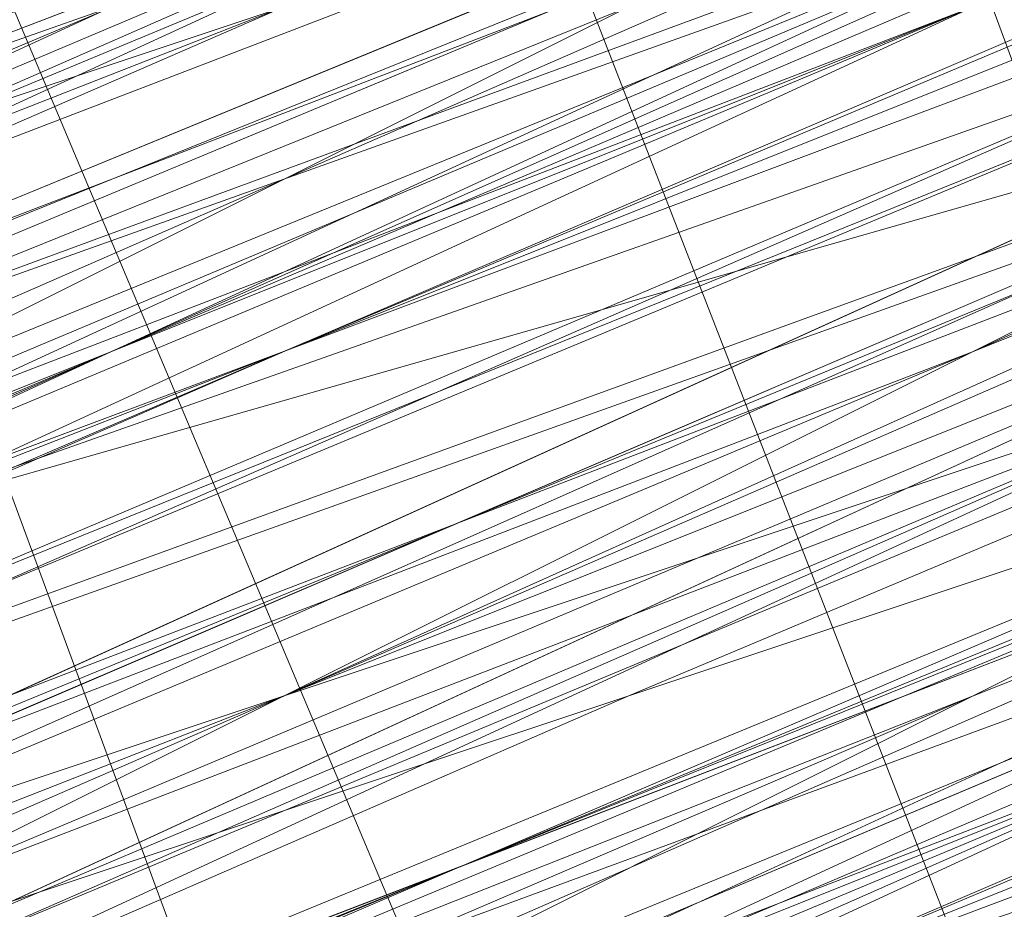
# Model space of a CAD drawing. Units: millimetres. Extents: x 346451 to 354682, y 96572 to 106010.
# Drawn here: x 350202 to 350203, y 99971 to 99972 of the extents above; entities that cross this region are included whole.
import ezdxf

# ---------------------------------------------------------------- set-up
doc = ezdxf.new("R2010")
doc.units = ezdxf.units.MM
doc.layers.add('МАФЫ НАШИ', color=250, linetype='Continuous', lineweight=25)

# ---------------------------------------------------------------- blocks, each defined once
blk = doc.blocks.new('78шгльнгннг')
at = {"layer": 'МАФЫ НАШИ', "lineweight": 13}
for points in [[(11357.6909, -4119.0471), (11354.7094, -4120.0409), (11347.7525, -4123.0225), (11340.7956, -4126.004), (11337.8141, -4126.9978), (11334.8325, -4128.4886), (11332.3479, -4129.4824), (11330.3602, -4130.4763), (11329.8633, -4130.4763), (11328.8695, -4130.9732), (11328.3726, -4130.9732), (11328.8695, -4130.4763), (11329.3664, -4130.4763), (11330.3602, -4129.9794), (11332.3479, -4129.4824), (11334.8325, -4127.9917), (11337.8141, -4126.9978), (11340.7956, -4125.5071), (11347.7525, -4123.0225), (11354.2125, -4120.0409), (11357.6909, -4118.5502)], [(11357.6909, -4118.5502), (11354.2125, -4120.0409), (11347.7525, -4122.5255), (11340.7956, -4125.5071), (11337.3171, -4126.9978), (11334.8325, -4127.9917), (11332.3479, -4128.9855), (11330.3602, -4129.9794), (11329.3664, -4129.9794), (11328.8695, -4130.4763), (11328.3726, -4130.4763), (11327.8756, -4130.9732), (11328.3726, -4130.4763), (11328.8695, -4130.4763), (11330.3602, -4129.9794), (11332.3479, -4128.9855), (11334.8325, -4127.9917), (11337.3171, -4126.9978), (11342.7833, -4124.5132), (11348.7463, -4122.0286), (11351.2309, -4121.0348), (11353.7156, -4120.0409), (11355.2063, -4119.544), (11356.6971, -4119.0471)], [(11348.7463, -4122.0286), (11342.7833, -4124.5132), (11337.3171, -4126.9978), (11334.3356, -4127.9917), (11332.3479, -4128.9855), (11330.3602, -4129.4824), (11328.8695, -4129.9794), (11328.3726, -4130.4763), (11327.8756, -4130.4763), (11328.3726, -4129.9794), (11328.8695, -4129.9794), (11330.3602, -4129.4824), (11332.3479, -4128.4886), (11334.3356, -4127.4948), (11336.8202, -4126.5009), (11342.7833, -4124.0163), (11348.7463, -4122.0286)], [(11355.7032, -4119.0471), (11354.2125, -4119.544), (11352.7217, -4120.0409), (11348.2494, -4122.0286), (11342.2864, -4124.5132), (11335.3295, -4127.4948), (11327.8756, -4130.4763), (11311.4772, -4136.9363)], [(11311.4772, -4136.9363), (11327.8756, -4129.9794), (11335.3295, -4126.9978), (11342.2864, -4124.5132), (11347.7525, -4122.0286), (11352.7217, -4120.0409), (11354.2125, -4119.0471), (11355.7032, -4118.5502), (11356.6971, -4118.0532), (11357.194, -4118.0532), (11356.6971, -4118.0532), (11355.7032, -4118.5502), (11354.2125, -4119.0471), (11352.2248, -4119.544), (11347.7525, -4121.5317), (11341.7894, -4124.0163), (11335.3295, -4126.9978), (11327.8756, -4129.9794), (11311.4772, -4136.9363)], [(11309.9865, -4136.9363), (11325.888, -4130.4763), (11333.3418, -4127.4948), (11339.8018, -4125.0101), (11345.2679, -4122.5255), (11349.2433, -4121.0348), (11350.734, -4120.5379), (11351.7279, -4120.0409), (11352.2248, -4119.544), (11351.7279, -4119.544), (11350.734, -4120.0409), (11349.2433, -4120.5379), (11344.771, -4122.5255), (11339.3048, -4124.5132), (11332.8449, -4127.4948), (11325.888, -4130.4763), (11309.9865, -4136.9363)], [(11309.9865, -4137.4332), (11325.888, -4130.4763), (11333.3418, -4127.4948), (11339.8018, -4125.0101), (11345.2679, -4123.0225), (11349.2433, -4121.0348), (11350.734, -4120.5379), (11351.7279, -4120.0409), (11352.2248, -4120.0409), (11352.2248, -4119.544), (11351.7279, -4120.0409), (11350.734, -4120.0409), (11348.7463, -4121.0348), (11346.2617, -4122.0286), (11339.8018, -4124.5132), (11331.851, -4127.9917), (11322.4095, -4131.967), (11311.4772, -4136.4393)], [(11311.4772, -4136.4393), (11321.9126, -4131.967), (11331.851, -4127.9917), (11339.8018, -4124.5132), (11346.2617, -4122.0286), (11348.7463, -4121.0348), (11350.734, -4120.0409), (11351.7279, -4119.544), (11352.2248, -4119.544), (11351.7279, -4120.0409), (11350.734, -4120.5379), (11348.7463, -4121.0348), (11346.2617, -4122.0286), (11340.2987, -4125.0101), (11331.851, -4128.4886), (11322.4095, -4132.464), (11311.4772, -4136.4393)], [(11311.4772, -4136.9363), (11322.4095, -4132.464), (11331.851, -4128.4886), (11340.2987, -4125.0101), (11346.7587, -4122.5255), (11348.7463, -4121.5317), (11350.734, -4120.5379), (11351.7279, -4120.0409), (11352.7217, -4120.0409), (11352.2248, -4120.5379), (11350.734, -4121.0348), (11349.2433, -4121.5317), (11346.7587, -4122.5255), (11340.2987, -4125.5071), (11331.851, -4128.4886), (11322.4095, -4132.464), (11311.9742, -4136.9363)], [(11246.3805, -4163.77), (11256.319, -4159.7946), (11266.7543, -4155.3224), (11290.6065, -4145.3839), (11313.9618, -4135.9424), (11324.8941, -4131.4701), (11334.8325, -4127.4948), (11342.7833, -4124.0163), (11349.2433, -4121.5317), (11351.2309, -4120.5379), (11353.2186, -4119.544), (11354.2125, -4119.544), (11354.2125, -4119.0471), (11353.2186, -4119.544), (11351.2309, -4120.0409), (11348.7463, -4121.0348), (11342.7833, -4124.0163), (11334.3356, -4126.9978), (11324.8941, -4130.9732), (11313.9618, -4135.4455), (11290.6065, -4145.3839), (11266.7543, -4155.3224), (11255.822, -4159.7946), (11246.3805, -4163.77)], [(11290.6065, -4145.8808), (11314.4588, -4135.9424), (11324.8941, -4131.4701), (11334.8325, -4127.4948), (11342.7833, -4124.0163), (11349.2433, -4121.5317), (11351.2309, -4120.5379), (11353.2186, -4120.0409), (11354.2125, -4119.544), (11354.7094, -4119.544), (11354.2125, -4119.544), (11353.2186, -4120.0409), (11351.7279, -4121.0348), (11349.2433, -4121.5317), (11342.7833, -4124.5132), (11334.8325, -4127.4948), (11324.8941, -4131.967), (11314.4588, -4136.4393), (11290.6065, -4145.8808)], [(11311.9742, -4137.4332), (11322.4095, -4132.9609), (11332.3479, -4128.9855), (11340.2987, -4125.5071), (11346.7587, -4123.0225), (11349.2433, -4122.0286), (11350.734, -4121.0348), (11352.2248, -4120.5379), (11352.7217, -4120.5379), (11352.2248, -4120.5379), (11351.2309, -4121.0348), (11349.2433, -4122.0286), (11346.7587, -4123.0225), (11340.2987, -4125.5071), (11332.3479, -4128.9855), (11322.4095, -4132.9609), (11311.9742, -4137.4332)], [(11246.3805, -4164.2669), (11256.319, -4160.2916), (11267.2512, -4155.8193), (11290.6065, -4146.3778), (11314.4588, -4136.4393), (11325.391, -4131.967), (11334.8325, -4127.9917), (11343.2802, -4124.5132), (11349.2433, -4122.0286), (11351.7279, -4121.0348), (11353.2186, -4120.5379), (11354.2125, -4120.0409), (11354.7094, -4119.544), (11354.2125, -4120.0409), (11352.7217, -4120.5379), (11350.734, -4121.5317), (11348.2494, -4122.5255), (11340.7956, -4125.5071), (11331.851, -4129.4824), (11320.9187, -4133.9547), (11308.4957, -4138.9239), (11282.1589, -4149.8562), (11255.3251, -4160.7885), (11243.399, -4165.7577)], [(11246.3805, -4164.2669), (11259.3005, -4159.2977), (11287.1281, -4147.8685), (11314.9557, -4136.4393), (11327.3787, -4130.9732), (11338.8079, -4126.5009), (11348.7463, -4122.0286), (11356.2002, -4119.0471), (11358.6848, -4118.0532), (11361.1694, -4117.0594), (11362.1632, -4116.5625), (11362.6601, -4116.5625), (11362.1632, -4117.0594), (11361.1694, -4117.5563), (11359.1817, -4118.0532), (11356.2002, -4119.544), (11348.7463, -4122.5255), (11338.8079, -4126.5009), (11327.3787, -4130.9732), (11314.9557, -4136.4393), (11287.1281, -4147.8685), (11259.3005, -4159.2977), (11246.8775, -4164.7639)], [(11243.399, -4165.7577), (11255.822, -4160.7885), (11282.1589, -4149.8562), (11308.4957, -4138.9239), (11320.9187, -4133.9547), (11331.851, -4129.4824), (11341.2925, -4125.5071), (11348.2494, -4122.5255), (11350.734, -4121.5317), (11353.2186, -4120.5379), (11354.2125, -4120.0409), (11354.7094, -4120.0409), (11354.2125, -4120.5379), (11353.2186, -4121.0348), (11351.2309, -4121.5317), (11348.2494, -4123.0225), (11341.2925, -4126.004), (11331.851, -4129.4824), (11320.9187, -4133.9547), (11308.4957, -4139.4209), (11282.1589, -4150.3531), (11255.822, -4161.2854), (11243.399, -4166.2546)], [(11246.8775, -4164.7639), (11259.3005, -4159.7946), (11287.1281, -4147.8685), (11314.9557, -4136.4393), (11327.8756, -4131.4701), (11339.3048, -4126.5009), (11348.7463, -4122.5255), (11356.2002, -4119.544), (11359.1817, -4118.5502), (11361.1694, -4117.5563), (11362.1632, -4117.0594), (11362.6601, -4117.0594), (11361.1694, -4117.5563), (11359.6786, -4118.0532), (11356.6971, -4119.0471), (11350.2371, -4122.0286), (11340.7956, -4126.004), (11330.3602, -4130.4763), (11318.4341, -4135.4455), (11292.5942, -4145.8808), (11266.7543, -4156.8131), (11254.8282, -4161.2854), (11244.3928, -4165.7577)], [(11300.048, -4142.8993), (11327.3787, -4131.4701), (11340.2987, -4126.004), (11351.7279, -4121.5317), (11361.6663, -4117.5563), (11369.1201, -4114.0779), (11371.6047, -4113.084), (11374.0893, -4112.0902), (11375.5801, -4111.5933), (11376.077, -4111.5933), (11375.5801, -4112.0902), (11374.0893, -4112.5871), (11372.1016, -4113.084), (11369.1201, -4114.5748), (11361.6663, -4117.5563), (11351.7279, -4121.5317), (11340.2987, -4126.5009), (11327.8756, -4131.4701), (11300.048, -4142.8993)], [(11254.8282, -4161.7823), (11266.7543, -4156.8131), (11292.5942, -4145.8808), (11318.4341, -4135.4455), (11330.3602, -4130.4763), (11341.2925, -4126.004), (11350.2371, -4122.5255), (11357.194, -4119.544), (11359.6786, -4118.5502), (11361.6663, -4117.5563), (11362.6601, -4117.0594), (11363.1571, -4117.0594), (11362.6601, -4117.5563), (11361.6663, -4118.0532), (11359.6786, -4118.5502), (11357.194, -4119.544), (11350.2371, -4122.5255), (11341.2925, -4126.5009), (11330.3602, -4130.4763), (11318.4341, -4135.4455), (11292.5942, -4146.3778), (11266.7543, -4156.8131), (11255.3251, -4161.7823)], [(11300.048, -4143.3962), (11327.8756, -4131.967), (11340.2987, -4126.5009), (11351.7279, -4122.0286), (11361.6663, -4118.0532), (11369.1201, -4114.5748), (11372.1016, -4113.581), (11374.0893, -4112.5871), (11375.5801, -4112.0902), (11376.077, -4111.5933), (11376.077, -4112.0902), (11375.0832, -4112.0902), (11373.5924, -4113.084), (11371.6047, -4113.581), (11366.1386, -4116.0656), (11358.6848, -4119.0471), (11349.7402, -4122.5255), (11340.2987, -4126.5009), (11318.9311, -4135.4455), (11297.5634, -4144.3901)], [(11297.5634, -4143.8932), (11318.9311, -4135.4455), (11339.8018, -4126.5009), (11349.7402, -4122.5255), (11358.6848, -4119.0471), (11365.6417, -4116.0656), (11371.6047, -4113.581), (11373.5924, -4112.5871), (11375.0832, -4112.0902), (11375.5801, -4111.5933), (11376.077, -4111.5933), (11375.5801, -4111.5933), (11375.0832, -4112.0902), (11373.5924, -4112.5871), (11371.6047, -4113.084), (11365.6417, -4115.5686), (11358.1878, -4118.5502), (11349.7402, -4122.5255), (11339.8018, -4126.5009), (11318.4341, -4134.9486), (11297.5634, -4143.8932)], [(11297.5634, -4143.8932), (11318.4341, -4134.9486), (11339.8018, -4126.004), (11349.7402, -4122.0286), (11358.1878, -4118.5502), (11365.6417, -4115.5686), (11371.1078, -4113.084), (11373.0955, -4112.0902), (11374.5863, -4111.5933), (11375.5801, -4111.0963), (11376.077, -4111.0963), (11375.0832, -4111.5933), (11374.0893, -4112.0902), (11371.6047, -4113.084), (11369.1201, -4114.0779), (11361.1694, -4117.0594), (11351.7279, -4121.0348), (11340.2987, -4126.004), (11327.3787, -4130.9732), (11300.048, -4142.4024)], [(11244.3928, -4165.7577), (11254.8282, -4161.2854), (11266.7543, -4156.3162), (11292.5942, -4145.8808), (11318.4341, -4134.9486), (11330.3602, -4129.9794), (11340.7956, -4125.5071), (11349.7402, -4122.0286), (11356.6971, -4119.0471), (11359.1817, -4118.0532), (11361.1694, -4117.0594), (11362.6601, -4116.5625), (11362.1632, -4116.5625), (11361.1694, -4117.0594), (11359.1817, -4118.0532), (11356.6971, -4119.0471), (11349.7402, -4121.5317), (11340.7956, -4125.5071), (11330.3602, -4129.9794), (11318.4341, -4134.9486), (11292.5942, -4145.3839), (11266.7543, -4156.3162), (11254.8282, -4161.2854), (11244.3928, -4165.2608)], [(11300.048, -4142.4024), (11327.3787, -4130.9732), (11340.2987, -4126.004), (11351.7279, -4121.0348), (11361.1694, -4117.0594), (11368.6232, -4114.0779), (11371.6047, -4112.5871), (11373.5924, -4112.0902), (11375.0832, -4111.0963), (11375.5801, -4111.0963), (11375.0832, -4111.0963), (11373.5924, -4111.5933), (11371.6047, -4112.5871), (11368.6232, -4113.581), (11361.1694, -4117.0594), (11351.7279, -4121.0348), (11340.2987, -4125.5071), (11327.3787, -4130.9732), (11299.5511, -4142.4024)], [(11244.3928, -4165.2608), (11254.8282, -4160.7885), (11266.2574, -4155.8193), (11292.0973, -4145.3839), (11317.9372, -4134.4517), (11329.8633, -4129.4824), (11340.7956, -4125.5071), (11349.7402, -4121.5317), (11356.6971, -4118.5502), (11359.1817, -4117.5563), (11361.1694, -4117.0594), (11362.1632, -4116.5625), (11362.6601, -4116.0656), (11362.1632, -4116.0656), (11361.1694, -4116.5625), (11359.1817, -4117.0594), (11356.6971, -4118.5502), (11349.7402, -4121.0348), (11340.7956, -4125.0101), (11329.8633, -4129.4824), (11317.9372, -4134.4517), (11292.0973, -4144.887), (11266.2574, -4155.8193), (11254.3313, -4160.2916)], [(11299.5511, -4141.9055), (11327.3787, -4130.4763), (11339.8018, -4125.0101), (11351.2309, -4120.5379), (11361.1694, -4116.5625), (11368.6232, -4113.084), (11371.6047, -4112.0902), (11373.5924, -4111.0963), (11375.0832, -4110.5994), (11375.5801, -4110.5994), (11375.0832, -4111.0963), (11373.5924, -4111.5933), (11371.6047, -4112.5871), (11368.6232, -4113.581), (11361.1694, -4116.5625), (11351.2309, -4120.5379), (11339.8018, -4125.5071), (11327.3787, -4130.4763), (11299.5511, -4141.9055)], [(11243.8959, -4165.2608), (11254.8282, -4160.7885), (11266.2574, -4155.8193), (11292.0973, -4144.887), (11317.9372, -4134.4517), (11329.8633, -4129.4824), (11340.7956, -4125.0101), (11349.7402, -4121.5317), (11356.6971, -4118.5502), (11359.1817, -4117.5563), (11361.1694, -4116.5625), (11362.1632, -4116.0656), (11362.6601, -4116.0656), (11362.1632, -4116.5625), (11360.6725, -4117.0594), (11358.6848, -4118.0532), (11356.2002, -4119.0471), (11348.7463, -4122.0286), (11338.8079, -4126.004), (11327.3787, -4130.9732), (11314.9557, -4135.9424), (11287.1281, -4147.3716), (11259.3005, -4158.8008), (11246.3805, -4164.2669)], [(11243.399, -4165.7577), (11255.3251, -4160.7885), (11281.6619, -4149.8562), (11308.4957, -4138.427), (11320.4218, -4133.4578), (11331.851, -4128.9855), (11340.7956, -4125.0101), (11348.2494, -4122.0286), (11350.734, -4121.0348), (11352.7217, -4120.5379), (11354.2125, -4119.544), (11354.7094, -4119.544), (11354.2125, -4119.544), (11352.7217, -4120.0409), (11350.734, -4121.0348), (11348.2494, -4122.0286), (11340.7956, -4125.0101), (11331.3541, -4128.9855), (11320.4218, -4133.4578), (11308.4957, -4138.427), (11281.6619, -4149.3593), (11255.3251, -4160.2916), (11243.399, -4165.2608)], [(11246.3805, -4164.2669), (11259.3005, -4158.8008), (11287.1281, -4147.3716), (11314.4588, -4135.9424), (11327.3787, -4130.4763), (11338.8079, -4126.004), (11348.2494, -4122.0286), (11355.7032, -4118.5502), (11358.6848, -4117.5563), (11360.6725, -4116.5625), (11362.1632, -4116.0656), (11362.6601, -4116.0656), (11362.1632, -4116.0656), (11360.6725, -4116.5625), (11358.6848, -4117.5563), (11355.7032, -4118.5502), (11348.2494, -4121.5317), (11338.8079, -4125.5071), (11327.3787, -4130.4763), (11314.4588, -4135.4455), (11286.6312, -4146.8747), (11259.3005, -4158.8008), (11246.3805, -4163.77)], [(11242.9021, -4165.2608), (11255.3251, -4160.2916), (11281.6619, -4149.3593), (11307.9988, -4138.427), (11320.4218, -4133.4578), (11331.3541, -4128.4886), (11340.7956, -4125.0101), (11347.7525, -4122.0286), (11350.734, -4120.5379), (11352.7217, -4120.0409), (11353.7156, -4119.544), (11354.2125, -4119.0471), (11353.7156, -4119.0471), (11352.7217, -4119.544), (11350.734, -4120.5379), (11347.7525, -4121.5317), (11340.7956, -4124.5132), (11331.3541, -4128.4886), (11320.4218, -4132.9609), (11307.9988, -4137.9301), (11281.6619, -4148.8624), (11255.3251, -4159.7946), (11242.9021, -4164.7639)], [(11246.3805, -4163.77), (11258.8036, -4158.3039), (11286.6312, -4146.8747), (11314.4588, -4135.4455), (11327.3787, -4129.9794), (11338.8079, -4125.5071), (11348.2494, -4121.5317), (11355.7032, -4118.5502), (11358.6848, -4117.0594), (11360.6725, -4116.5625), (11361.6663, -4116.0656), (11362.1632, -4115.5686), (11361.6663, -4115.5686), (11360.6725, -4116.0656), (11358.6848, -4117.0594), (11355.7032, -4118.0532), (11348.2494, -4121.0348), (11338.311, -4125.5071), (11326.8818, -4129.9794), (11314.4588, -4135.4455), (11286.6312, -4146.8747), (11258.8036, -4158.3039), (11246.3805, -4163.2731)], [(11356.6971, -4118.5502), (11355.2063, -4119.0471), (11353.2186, -4119.544), (11351.2309, -4120.5379), (11348.2494, -4121.5317), (11342.7833, -4124.0163), (11336.8202, -4126.5009), (11334.3356, -4127.4948), (11331.851, -4128.4886), (11330.3602, -4128.9855), (11328.8695, -4129.9794), (11328.3726, -4129.9794), (11327.8756, -4129.9794), (11328.3726, -4129.9794), (11328.8695, -4129.9794), (11329.3664, -4129.4824), (11329.8633, -4129.4824), (11331.851, -4128.4886), (11334.3356, -4127.4948), (11337.3171, -4126.004), (11340.2987, -4125.0101), (11347.2556, -4122.0286), (11354.2125, -4119.0471), (11357.194, -4118.0532)], [(11380.0524, -4108.6117), (11364.6478, -4115.0717), (11349.2433, -4121.5317), (11341.7894, -4124.5132), (11335.3295, -4126.9978), (11329.8633, -4129.4824), (11325.391, -4130.9732), (11323.9003, -4131.967), (11322.4095, -4132.464), (11321.4157, -4132.9609), (11320.9187, -4132.9609), (11321.4157, -4132.464), (11322.4095, -4132.464), (11323.4033, -4131.4701), (11325.391, -4130.9732), (11329.8633, -4128.9855), (11335.3295, -4126.9978), (11341.7894, -4124.0163), (11348.7463, -4121.0348), (11364.6478, -4114.5748), (11380.0524, -4108.6117)], [(11381.0462, -4108.1148), (11375.5801, -4110.1025), (11369.617, -4112.5871), (11355.7032, -4118.5502), (11342.2864, -4124.0163), (11336.3233, -4126.5009), (11330.8572, -4128.4886), (11326.3849, -4130.4763), (11322.9064, -4131.967), (11321.9126, -4132.464), (11320.9187, -4132.464), (11320.9187, -4132.9609), (11321.4157, -4132.9609), (11321.9126, -4132.464), (11323.4033, -4131.967), (11326.3849, -4130.4763), (11330.8572, -4128.9855), (11336.3233, -4126.5009), (11342.7833, -4124.0163), (11356.2002, -4118.5502), (11369.617, -4113.084), (11375.5801, -4110.5994), (11381.0462, -4108.1148)], [(11379.0585, -4109.1087), (11370.6109, -4112.5871), (11360.6725, -4116.5625), (11350.2371, -4121.0348), (11326.8818, -4130.4763), (11303.5265, -4140.4147)], [(11303.5265, -4139.9178), (11326.8818, -4130.4763), (11350.2371, -4120.5379), (11360.6725, -4116.0656), (11370.6109, -4112.0902), (11378.5616, -4109.1087)], [(11297.0665, -4142.8993), (11318.4341, -4133.9547), (11339.3048, -4125.5071), (11349.2433, -4121.5317), (11358.1878, -4117.5563), (11365.1447, -4114.5748), (11371.1078, -4112.5871), (11373.0955, -4111.5933), (11374.5863, -4111.0963), (11375.0832, -4110.5994), (11375.5801, -4110.5994), (11374.5863, -4111.0963), (11373.0955, -4111.5933), (11371.1078, -4112.5871), (11365.6417, -4115.0717), (11358.1878, -4118.0532), (11349.2433, -4121.5317), (11339.8018, -4125.5071), (11318.4341, -4134.4517), (11297.0665, -4142.8993)], [(11297.0665, -4143.3962), (11318.4341, -4134.4517), (11339.8018, -4125.5071), (11349.2433, -4121.5317), (11358.1878, -4118.0532), (11365.6417, -4115.0717), (11371.1078, -4112.5871), (11373.0955, -4112.0902), (11374.5863, -4111.0963), (11375.5801, -4111.0963), (11374.5863, -4111.5933), (11373.0955, -4112.0902), (11371.1078, -4113.084), (11365.6417, -4115.0717), (11358.1878, -4118.0532), (11349.7402, -4122.0286), (11339.8018, -4126.004), (11318.4341, -4134.9486), (11297.0665, -4143.3962)], [(11303.5265, -4140.9116), (11326.8818, -4130.9732), (11350.2371, -4121.5317), (11361.1694, -4117.0594), (11370.6109, -4113.084), (11379.0585, -4109.6056)], [(11379.0585, -4110.1025), (11371.1078, -4113.084), (11361.1694, -4117.0594), (11350.2371, -4121.5317), (11327.3787, -4131.4701), (11304.0234, -4140.9116)], [(11304.0234, -4141.4086), (11327.3787, -4131.4701), (11350.734, -4122.0286), (11361.1694, -4117.5563), (11371.1078, -4113.581), (11379.0585, -4110.1025)], [(11381.5432, -4109.1087), (11376.077, -4111.5933), (11369.617, -4114.0779), (11356.2002, -4119.544), (11342.7833, -4125.0101), (11336.8202, -4127.4948), (11331.3541, -4129.9794), (11326.8818, -4131.4701), (11323.4033, -4132.9609), (11322.4095, -4133.4578), (11321.4157, -4133.9547), (11321.4157, -4133.4578), (11322.4095, -4133.4578), (11323.4033, -4132.9609), (11326.8818, -4131.4701), (11331.3541, -4129.4824), (11336.8202, -4127.4948), (11342.7833, -4125.0101), (11356.2002, -4119.544), (11369.617, -4113.581), (11376.077, -4111.0963), (11381.5432, -4109.1087)], [(11381.5432, -4108.6117), (11376.077, -4111.0963), (11369.617, -4113.581), (11356.2002, -4119.0471), (11342.7833, -4124.5132), (11336.8202, -4126.9978), (11331.3541, -4129.4824), (11326.8818, -4131.4701), (11323.4033, -4132.464), (11322.4095, -4132.9609), (11321.4157, -4133.4578), (11320.9187, -4133.4578), (11321.4157, -4133.4578), (11322.4095, -4132.9609), (11323.9003, -4132.464), (11325.391, -4131.4701), (11329.8633, -4129.9794), (11335.3295, -4127.4948), (11341.7894, -4124.5132), (11349.2433, -4122.0286), (11364.6478, -4115.5686), (11380.0524, -4109.1087)], [(11380.0524, -4108.6117), (11364.6478, -4115.0717), (11349.2433, -4121.5317), (11341.7894, -4124.5132), (11335.3295, -4126.9978), (11329.8633, -4129.4824), (11325.391, -4131.4701), (11323.9003, -4131.967), (11322.4095, -4132.464), (11321.4157, -4132.9609), (11320.9187, -4133.4578), (11321.4157, -4133.4578), (11322.4095, -4132.9609), (11323.9003, -4132.464), (11325.391, -4131.967), (11329.8633, -4129.9794), (11335.8264, -4127.4948), (11342.2864, -4125.0101), (11349.2433, -4122.0286), (11364.6478, -4115.5686), (11380.0524, -4109.1087)], [(11380.0524, -4109.6056), (11364.6478, -4115.5686), (11349.2433, -4122.0286), (11342.2864, -4125.0101), (11335.8264, -4127.9917), (11330.3602, -4129.9794), (11325.888, -4131.967), (11323.9003, -4132.464), (11322.9064, -4133.4578), (11321.9126, -4133.4578), (11321.4157, -4133.9547), (11321.9126, -4133.9547), (11322.9064, -4133.4578), (11323.9003, -4132.9609), (11325.888, -4131.967), (11330.3602, -4130.4763), (11335.8264, -4127.9917), (11342.2864, -4125.5071), (11349.2433, -4122.5255), (11364.6478, -4116.0656), (11380.5493, -4109.6056)], [(11380.5493, -4109.6056), (11365.1447, -4116.0656), (11349.7402, -4122.5255), (11342.2864, -4125.5071), (11335.8264, -4127.9917), (11330.3602, -4130.4763), (11325.888, -4132.464), (11324.3972, -4132.9609), (11322.9064, -4133.4578), (11321.9126, -4133.9547), (11321.4157, -4134.4517), (11321.9126, -4133.9547), (11322.9064, -4133.9547), (11324.3972, -4133.4578), (11325.888, -4132.464), (11330.3602, -4130.4763), (11335.8264, -4128.4886), (11342.2864, -4125.5071), (11349.7402, -4123.0225), (11365.1447, -4116.5625), (11380.5493, -4110.1025)], [(11304.0234, -4141.4086), (11327.3787, -4131.967), (11350.734, -4122.0286), (11361.1694, -4117.5563), (11371.1078, -4113.581), (11379.5555, -4110.1025)], [(11246.8775, -4165.7577), (11259.7974, -4160.2916), (11287.625, -4148.8624), (11315.4526, -4137.4332), (11327.8756, -4131.967), (11339.3048, -4127.4948), (11349.2433, -4123.5194), (11356.6971, -4120.5379), (11359.1817, -4119.0471), (11361.6663, -4118.5502), (11362.6601, -4118.0532), (11363.1571, -4117.5563), (11362.6601, -4117.5563), (11361.1694, -4118.0532), (11359.1817, -4119.0471), (11356.6971, -4120.0409), (11349.2433, -4123.0225), (11339.3048, -4126.9978), (11327.8756, -4131.967), (11314.9557, -4137.4332), (11287.625, -4148.8624), (11259.7974, -4160.2916), (11246.8775, -4165.2608)], [(11246.8775, -4165.2608), (11256.8159, -4161.2854), (11267.7482, -4156.8131), (11291.1035, -4146.8747), (11314.9557, -4137.4332), (11325.391, -4132.9609), (11335.3295, -4128.4886), (11343.2802, -4125.5071), (11349.7402, -4122.5255), (11351.7279, -4122.0286), (11353.7156, -4121.0348), (11354.7094, -4120.5379), (11353.7156, -4121.0348), (11351.7279, -4121.5317), (11349.7402, -4122.5255), (11343.2802, -4125.0101), (11335.3295, -4128.4886), (11325.391, -4132.464), (11314.4588, -4136.9363), (11291.1035, -4146.8747), (11267.2512, -4156.3162), (11256.8159, -4160.7885), (11246.8775, -4165.2608)], [(11291.1035, -4146.3778), (11314.4588, -4136.4393), (11325.391, -4131.967), (11334.8325, -4127.9917), (11343.2802, -4124.5132), (11349.2433, -4122.0286), (11351.7279, -4121.0348), (11353.2186, -4120.5379), (11354.2125, -4120.0409), (11354.7094, -4120.0409), (11354.7094, -4120.5379), (11353.2186, -4120.5379), (11351.7279, -4121.5317), (11349.2433, -4122.5255), (11343.2802, -4125.0101), (11334.8325, -4128.4886), (11325.391, -4132.464), (11314.4588, -4136.9363), (11291.1035, -4146.3778)], [(11255.3251, -4161.2854), (11265.7605, -4157.31), (11289.1158, -4147.3716), (11311.9742, -4137.9301), (11322.9064, -4133.4578), (11332.3479, -4129.4824), (11340.7956, -4126.004), (11347.2556, -4123.5194), (11349.2433, -4122.5255), (11351.2309, -4122.0286), (11352.2248, -4121.5317), (11352.7217, -4121.0348), (11352.2248, -4121.0348), (11351.2309, -4121.5317), (11349.2433, -4122.5255), (11346.7587, -4123.5194), (11340.7956, -4126.004), (11332.3479, -4129.4824), (11322.9064, -4133.4578), (11311.9742, -4137.9301), (11289.1158, -4147.3716), (11265.7605, -4156.8131), (11255.3251, -4161.2854)], [(11311.9742, -4137.4332), (11322.9064, -4133.4578), (11332.3479, -4129.4824), (11340.2987, -4126.004), (11346.7587, -4123.0225), (11349.2433, -4122.0286), (11351.2309, -4121.5317), (11352.2248, -4121.0348), (11352.7217, -4120.5379), (11352.7217, -4121.0348), (11352.2248, -4121.0348), (11351.2309, -4121.5317), (11349.7402, -4122.0286), (11345.7648, -4124.0163), (11340.2987, -4126.004), (11333.8387, -4128.4886), (11326.3849, -4131.4701), (11310.4834, -4138.427)], [(11311.9742, -4137.9301), (11327.8756, -4130.9732), (11335.8264, -4127.9917), (11342.2864, -4125.0101), (11348.2494, -4122.5255), (11352.7217, -4120.5379), (11354.7094, -4120.0409), (11356.2002, -4119.544)], [(11355.7032, -4119.544), (11353.7156, -4120.5379), (11351.2309, -4121.5317), (11348.7463, -4122.5255), (11343.2802, -4125.0101), (11337.3171, -4126.9978), (11334.8325, -4128.4886), (11332.3479, -4128.9855), (11330.3602, -4129.9794), (11328.8695, -4130.4763), (11328.3726, -4130.9732), (11328.8695, -4130.9732), (11329.3664, -4130.9732), (11330.3602, -4129.9794), (11332.3479, -4129.4824), (11334.8325, -4128.4886), (11337.3171, -4127.4948), (11343.2802, -4125.0101), (11348.7463, -4122.5255), (11351.2309, -4121.5317), (11353.7156, -4120.5379), (11355.7032, -4120.0409)], [(11355.7032, -4120.0409), (11353.7156, -4121.0348), (11351.7279, -4121.5317), (11348.7463, -4123.0225), (11343.2802, -4125.0101), (11337.3171, -4127.4948), (11334.8325, -4128.4886), (11332.3479, -4129.4824), (11330.3602, -4130.4763), (11329.3664, -4130.9732), (11328.8695, -4130.9732), (11328.3726, -4131.4701), (11328.8695, -4131.4701), (11329.3664, -4130.9732), (11330.8572, -4130.4763), (11332.3479, -4129.9794), (11334.8325, -4128.9855), (11337.3171, -4127.9917), (11343.2802, -4125.5071), (11349.2433, -4123.0225), (11351.7279, -4122.0286), (11353.7156, -4121.0348), (11355.7032, -4120.0409)], [(11310.9803, -4138.9239), (11326.8818, -4132.464), (11333.8387, -4129.4824), (11340.2987, -4126.9978), (11345.7648, -4124.5132), (11349.7402, -4123.0225), (11351.2309, -4122.0286), (11352.2248, -4122.0286), (11353.2186, -4121.5317), (11352.7217, -4121.5317), (11352.2248, -4121.5317), (11351.2309, -4122.0286), (11349.7402, -4122.5255), (11345.7648, -4124.5132), (11340.2987, -4126.5009), (11333.8387, -4129.4824), (11326.8818, -4132.464), (11310.9803, -4138.9239)], [(11303.5265, -4140.4147), (11326.8818, -4130.9732), (11350.2371, -4121.5317), (11361.1694, -4117.0594), (11370.6109, -4113.084), (11379.0585, -4109.6056)], [(11379.0585, -4109.1087), (11370.6109, -4112.5871), (11361.1694, -4116.5625), (11350.2371, -4121.0348), (11326.8818, -4130.9732), (11303.5265, -4140.4147)], [(11381.0462, -4108.6117), (11375.5801, -4110.5994), (11369.617, -4113.581), (11356.2002, -4119.0471), (11342.7833, -4124.5132), (11336.8202, -4126.9978), (11331.3541, -4128.9855), (11326.8818, -4130.9732), (11323.4033, -4132.464), (11322.4095, -4132.9609), (11321.4157, -4133.4578), (11320.9187, -4133.4578), (11321.4157, -4132.9609), (11321.9126, -4132.9609), (11323.4033, -4132.464), (11326.3849, -4130.9732), (11331.3541, -4128.9855), (11336.3233, -4126.9978), (11342.7833, -4124.0163), (11356.2002, -4118.5502), (11369.617, -4113.084), (11375.5801, -4110.5994), (11381.0462, -4108.1148)], [(11381.5432, -4109.6056), (11376.077, -4111.5933), (11370.114, -4114.5748), (11356.6971, -4120.0409), (11343.2802, -4125.5071), (11336.8202, -4127.9917), (11331.851, -4129.9794), (11326.8818, -4131.967), (11323.9003, -4133.4578), (11322.4095, -4133.9547), (11321.9126, -4134.4517), (11321.4157, -4134.4517), (11321.9126, -4133.9547), (11322.4095, -4133.9547), (11323.9003, -4133.4578), (11326.8818, -4131.967), (11331.3541, -4129.9794), (11336.8202, -4127.9917), (11343.2802, -4125.0101), (11356.6971, -4119.544), (11370.114, -4114.0779), (11376.077, -4111.5933), (11381.5432, -4109.1087)], [(11299.5511, -4141.4086), (11326.8818, -4130.4763), (11339.8018, -4125.0101), (11351.2309, -4120.0409), (11361.1694, -4116.0656), (11368.6232, -4113.084), (11371.1078, -4112.0902), (11373.5924, -4111.0963), (11375.0832, -4110.5994), (11375.5801, -4110.1025), (11374.5863, -4110.1025), (11373.5924, -4111.0963), (11371.1078, -4111.5933), (11368.6232, -4113.084), (11360.6725, -4116.0656), (11351.2309, -4120.0409), (11339.8018, -4125.0101), (11326.8818, -4129.9794), (11299.5511, -4141.4086)], [(11357.6909, -4118.5502), (11354.2125, -4119.544), (11347.2556, -4122.5255), (11340.7956, -4125.5071), (11337.3171, -4126.5009), (11334.8325, -4127.9917), (11332.3479, -4128.9855), (11330.3602, -4129.4824), (11329.3664, -4129.9794), (11328.8695, -4130.4763), (11328.3726, -4130.4763), (11327.8756, -4130.4763), (11328.3726, -4129.9794), (11328.8695, -4129.9794), (11329.3664, -4129.9794), (11329.8633, -4129.4824), (11331.851, -4128.4886), (11334.3356, -4127.4948), (11337.3171, -4126.5009), (11340.2987, -4125.0101), (11347.2556, -4122.5255), (11354.2125, -4119.544), (11357.194, -4118.0532)], [(11357.6909, -4119.544), (11354.7094, -4120.5379), (11347.7525, -4123.5194), (11340.7956, -4126.5009), (11337.8141, -4127.4948), (11334.8325, -4128.9855), (11332.3479, -4129.9794), (11330.3602, -4130.4763), (11329.8633, -4130.9732), (11329.3664, -4130.9732), (11328.8695, -4131.4701), (11328.3726, -4131.4701), (11328.8695, -4130.9732), (11329.8633, -4130.9732), (11330.3602, -4130.4763), (11332.3479, -4129.4824), (11334.8325, -4128.4886), (11337.8141, -4127.4948), (11340.7956, -4126.004), (11347.7525, -4123.5194), (11354.7094, -4120.5379), (11357.6909, -4119.0471)], [(11246.8775, -4165.2608), (11259.7974, -4159.7946), (11287.625, -4148.3655), (11314.9557, -4136.9363), (11327.8756, -4131.967), (11339.3048, -4126.9978), (11348.7463, -4123.0225), (11356.2002, -4120.0409), (11359.1817, -4119.0471), (11361.1694, -4118.0532), (11362.6601, -4117.5563), (11363.1571, -4117.0594), (11362.6601, -4117.0594), (11361.1694, -4117.5563), (11359.1817, -4118.5502), (11356.2002, -4119.544), (11348.7463, -4123.0225), (11339.3048, -4126.9978), (11327.8756, -4131.4701), (11314.9557, -4136.9363), (11287.1281, -4148.3655), (11259.7974, -4159.7946), (11246.8775, -4165.2608)], [(11243.399, -4166.2546), (11255.822, -4161.2854), (11282.1589, -4150.3531), (11308.4957, -4139.4209), (11320.9187, -4134.4517), (11331.851, -4129.9794), (11341.2925, -4126.004), (11348.2494, -4123.0225), (11351.2309, -4122.0286), (11353.2186, -4121.0348), (11354.2125, -4120.5379), (11354.7094, -4120.5379), (11353.2186, -4121.5317), (11351.2309, -4122.0286), (11348.7463, -4123.0225), (11341.2925, -4126.004), (11331.851, -4129.9794), (11320.9187, -4134.4517), (11308.9926, -4139.4209), (11282.1589, -4150.8501), (11255.822, -4161.7823), (11243.8959, -4166.7515)], [(11311.4772, -4137.4332), (11327.8756, -4130.4763), (11335.3295, -4127.4948), (11342.2864, -4124.5132), (11348.2494, -4122.0286), (11352.7217, -4120.5379), (11354.2125, -4119.544), (11355.7032, -4119.0471), (11356.6971, -4118.5502), (11357.194, -4118.5502), (11356.6971, -4119.0471), (11355.7032, -4119.0471), (11354.7094, -4120.0409), (11352.7217, -4120.5379), (11348.2494, -4122.5255), (11342.2864, -4125.0101), (11335.3295, -4127.4948), (11327.8756, -4130.9732), (11311.9742, -4137.4332)], [(11311.9742, -4137.9301), (11328.3726, -4130.9732), (11335.8264, -4127.9917), (11342.2864, -4125.0101), (11348.2494, -4123.0225), (11352.7217, -4121.0348), (11354.7094, -4120.0409), (11356.2002, -4119.544), (11357.194, -4119.0471), (11357.6909, -4119.0471), (11357.194, -4119.544), (11356.2002, -4120.0409), (11354.7094, -4120.5379), (11353.2186, -4121.0348), (11348.2494, -4123.0225), (11342.7833, -4125.5071), (11335.8264, -4128.4886), (11328.3726, -4131.4701), (11311.9742, -4137.9301)], [(11311.9742, -4138.427), (11328.3726, -4131.4701), (11335.8264, -4128.4886), (11342.7833, -4125.5071), (11348.2494, -4123.0225), (11353.2186, -4121.5317), (11354.7094, -4120.5379), (11356.2002, -4120.0409), (11357.194, -4119.544), (11357.6909, -4119.544), (11357.194, -4120.0409), (11356.2002, -4120.0409), (11354.7094, -4121.0348), (11353.2186, -4121.5317), (11348.7463, -4123.5194), (11342.7833, -4126.004), (11335.8264, -4128.4886), (11328.3726, -4131.967), (11311.9742, -4138.427)], [(11310.4834, -4137.4332), (11326.3849, -4130.9732), (11333.3418, -4127.9917), (11339.8018, -4125.5071), (11345.2679, -4123.0225), (11349.2433, -4121.5317), (11350.734, -4121.0348), (11351.7279, -4120.5379), (11352.2248, -4120.0409), (11352.7217, -4120.0409), (11352.2248, -4120.0409), (11351.7279, -4120.0409), (11350.734, -4120.5379), (11349.2433, -4121.5317), (11345.2679, -4123.0225), (11339.8018, -4125.0101), (11333.3418, -4127.9917), (11325.888, -4130.9732), (11309.9865, -4137.4332)], [(11310.4834, -4137.9301), (11326.3849, -4131.4701), (11333.3418, -4128.4886), (11339.8018, -4126.004), (11345.2679, -4123.5194), (11349.7402, -4122.0286), (11351.2309, -4121.0348), (11352.2248, -4121.0348), (11352.7217, -4120.5379), (11351.7279, -4120.5379), (11350.734, -4121.0348), (11349.2433, -4121.5317), (11345.2679, -4123.5194), (11339.8018, -4125.5071), (11333.3418, -4128.4886), (11326.3849, -4131.4701), (11310.4834, -4137.9301)], [(11336.3233, -4120.5379), (11339.8018, -4129.9794), (11336.3233, -4120.5379), (11340.2987, -4129.9794)], [(11337.3171, -4120.5379), (11340.7956, -4129.4824), (11337.3171, -4120.5379)], [(11310.4834, -4138.427), (11326.3849, -4131.967), (11333.8387, -4128.9855), (11340.2987, -4126.5009), (11345.7648, -4124.0163), (11349.7402, -4122.5255), (11351.2309, -4122.0286), (11352.2248, -4121.5317), (11352.7217, -4121.0348), (11352.2248, -4121.0348), (11351.2309, -4121.5317), (11349.7402, -4122.5255), (11345.7648, -4124.0163), (11340.2987, -4126.004), (11333.8387, -4128.9855), (11326.3849, -4131.967), (11310.4834, -4138.427)]]:
    blk.add_lwpolyline(points, dxfattribs=at)
for points in [[(11341.2925, -4129.4824), (11337.8141, -4120.0409)], [(11341.2925, -4129.4824), (11337.8141, -4120.0409)], [(11340.7956, -4129.4824), (11337.3171, -4120.5379)]]:
    blk.add_lwpolyline(points, close=True, dxfattribs=at)

msp = doc.modelspace()

# ---------------------------------------------------------------- block references
at = {"layer": 'МАФЫ НАШИ', "lineweight": 25}
msp.add_blockref('78шгльнгннг', (338863.1764, 104097.8599), dxfattribs=at)

doc.saveas('drawing.dxf')
